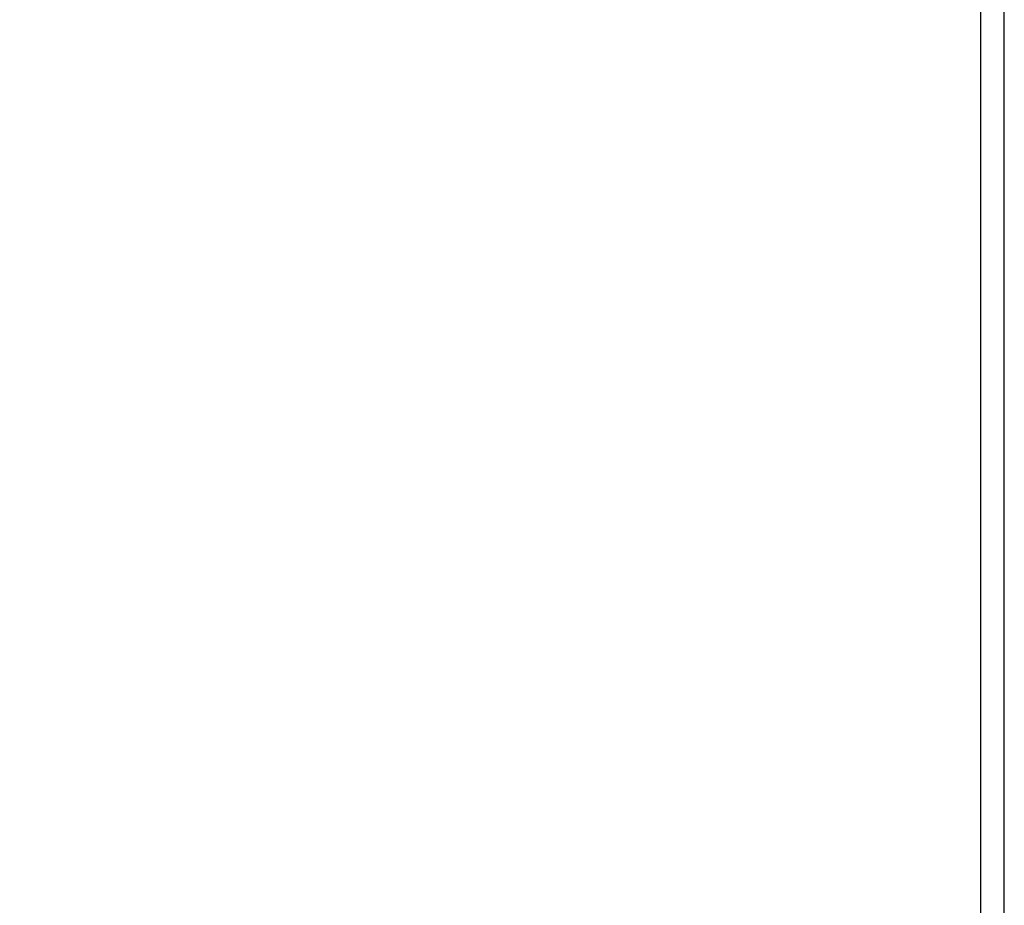
# Model space of a CAD drawing. Extents: x -299 to 317, y -196 to 401.
# Drawn here: x -55 to 1, y 6 to 56 of the extents above; entities that cross this region are included whole.
import ezdxf

# ---------------------------------------------------------------- set-up
doc = ezdxf.new("R2010")
doc.units = 0
doc.header["$LTSCALE"] = 10
doc.header["$MEASUREMENT"] = 0
doc.layers.get('Defpoints').update_dxf_attribs({"linetype": 'CONTINUOUS'})
for name, color, linetype in [('PW_DIMS_ASTM', 32, 'CONTINUOUS'), ('PW_DIMS_CPSC', 102, 'CONTINUOUS'), ('PW_STRUCTURE', 121, 'CONTINUOUS')]:
    doc.layers.add(name, color=color, linetype=linetype)
doc.styles.get("Standard").update_dxf_attribs({"font": 'tahoma.ttf', "width": 0.9})
doc.dimstyles.new('PW_Imperial', dxfattribs={"dimtxt": 5, "dimasz": 5, "dimexe": 2, "dimexo": 4, "dimgap": 1, "dimtad": 0, "dimtih": 1, "dimtoh": 1, "dimdec": 0, "dimrnd": 1, "dimzin": 0, "dimdsep": 46, "dimlunit": 3, "dimtxsty": 'Standard', "dimcen": 0.09, "dimse1": 1, "dimse2": 1, "dimadec": 0, "dimazin": 0, "dimtfac": 1, "dimtdec": 0, "dimtofl": 0, "dimtmove": 0, "dimatfit": 3, "dimfxl": 1, "dimtolj": 1, "dimtzin": 0, "dimarcsym": 0})

# ---------------------------------------------------------------- blocks, each defined once
blk = doc.blocks.new('*D3')
at = {"layer": 'Defpoints', "color": 0, "transparency": 16777216}
for p in [(-2.097, 361.788), (-285.091, -196.291), (-118.476, -196.291)]:
    blk.add_point(p, dxfattribs=at)
at = {"layer": 'PW_DIMS_CPSC', "color": 0, "lineweight": -2, "transparency": 16777216}
for p, q in [((-285.091, 356.788), (-285.091, 90.618)), ((-285.091, -191.291), (-285.091, 74.878))]:
    blk.add_line(p, q, dxfattribs=at)
at = {"layer": 'PW_DIMS_CPSC', "color": 0, "transparency": 16777216}
for points in [[(-285.924, 356.788), (-284.258, 356.788), (-285.091, 361.788)], [(-285.924, -191.291), (-284.258, -191.291), (-285.091, -196.291)]]:
    blk.add_solid(points, dxfattribs=at)
at = {"layer": 'PW_DIMS_CPSC', "color": 0, "transparency": 16777216, "char_height": 5, "attachment_point": 5}
for s, insert in [('\\A1;46\'-6"', (-285.091, 86.347)), ('\\A1;[14.18M]', (-285.091, 78.477))]:
    blk.add_mtext(s, dxfattribs=dict(at, insert=insert))
blk = doc.blocks.new('*D5')
at = {"layer": 'Defpoints', "color": 0, "transparency": 16777216}
for p in [(-2.097, 361.788), (-285.091, -196.291), (-118.476, -196.291)]:
    blk.add_point(p, dxfattribs=at)
at = {"layer": 'PW_DIMS_ASTM', "color": 0, "lineweight": -2, "transparency": 16777216}
for p, q in [((-285.091, 356.788), (-285.091, 90.618)), ((-285.091, -191.291), (-285.091, 74.878))]:
    blk.add_line(p, q, dxfattribs=at)
at = {"layer": 'PW_DIMS_ASTM', "color": 0, "transparency": 16777216}
for points in [[(-285.924, 356.788), (-284.258, 356.788), (-285.091, 361.788)], [(-285.924, -191.291), (-284.258, -191.291), (-285.091, -196.291)]]:
    blk.add_solid(points, dxfattribs=at)
at = {"layer": 'PW_DIMS_ASTM', "color": 0, "transparency": 16777216, "char_height": 5, "attachment_point": 5}
for s, insert in [('\\A1;46\'-6"', (-285.091, 86.347)), ('\\A1;[14.18M]', (-285.091, 78.477))]:
    blk.add_mtext(s, dxfattribs=dict(at, insert=insert))

msp = doc.modelspace()

# ---------------------------------------------------------------- linework, layer by layer
at = {"layer": 'PW_STRUCTURE', "elevation": 0.001}
for points in [[(-0.656, 1.909), (-0.656, 97.629)], [(-0.656, 1.909), (-0.656, 97.629)], [(-0.656, 1.909), (-0.656, 97.629)], [(0.659, 1.907), (0.659, 97.631)], [(0.659, 1.907), (0.659, 97.631)], [(0.659, 1.907), (0.659, 97.631)]]:
    msp.add_lwpolyline(points, dxfattribs=at)

# ---------------------------------------------------------------- dimensions: what is measured, and where the dimension line sits
at = {"layer": 'PW_DIMS_ASTM'}
dim = msp.add_linear_dim(base=(-285.091, -196.291), p1=(-2.097, 361.788), p2=(-118.476, -196.291), angle=90, dimstyle='PW_Imperial', override={"dimpost": '\\X'}, dxfattribs=at)
dim.commit()
dim.dimension.update_dxf_attribs({"geometry": '*D5', "text_midpoint": (-285.091, 82.748)})
at = {"layer": 'PW_DIMS_CPSC'}
dim = msp.add_linear_dim(base=(-285.091, -196.291), p1=(-2.097, 361.788), p2=(-118.476, -196.291), angle=90, dimstyle='PW_Imperial', override={"dimpost": '\\X'}, dxfattribs=at)
dim.commit()
dim.dimension.update_dxf_attribs({"geometry": '*D3', "text_midpoint": (-285.091, 82.748)})

doc.saveas('drawing.dxf')
